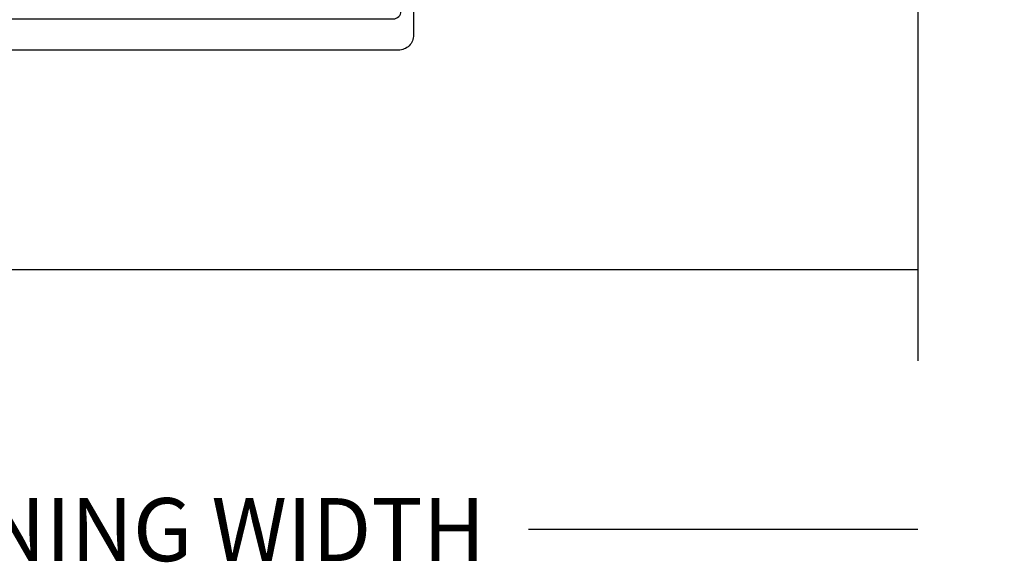
# Model space of a CAD drawing. Units: inches. Extents: x 0 to 25, y 0 to 32.5.
# Drawn here: x 9.6 to 11.6, y 4.5 to 5.6 of the extents above; entities that cross this region are included whole.
import ezdxf

# ---------------------------------------------------------------- set-up
doc = ezdxf.new("R2010")
doc.units = ezdxf.units.IN
doc.header["$MEASUREMENT"] = 0
doc.layers.add('WINTECH_DESIGN', color=3, linetype='Continuous', lineweight=25)
doc.styles.get("Standard").update_dxf_attribs({"font": 'arial.ttf'})
doc.styles.add('WinTech', font='technic_.ttf')
doc.dimstyles.new('WINTECH_BASIC', dxfattribs={"dimtxt": 0.125, "dimasz": 0.125, "dimexe": 0.125, "dimexo": 0.0625, "dimgap": 0.09, "dimtad": 0, "dimdec": 3, "dimzin": 4, "dimdsep": 46, "dimtxsty": 'WinTech', "dimblk": 'OBLIQUE', "dimcen": 0.125, "dimclrd": 5, "dimclre": 5, "dimclrt": 30, "dimazin": 0, "dimtfac": 1, "dimtdec": 3, "dimtofl": 0, "dimtmove": 0, "dimatfit": 3, "dimfxl": 0, "dimtolj": 1, "dimtzin": 0, "dimarcsym": 0})

# ---------------------------------------------------------------- blocks, each defined once
blk = doc.blocks.new('*D64')
at = {"layer": 'Defpoints', "color": 0}
for p in [(8.8714, 5.0233), (12.4339, 5.0233), (12.4339, 4.6883)]:
    blk.add_point(p, dxfattribs=at)
at = {"layer": 'WINTECH_DESIGN', "color": 5, "linetype": 'ByBlock', "lineweight": -2}
for p, q in [((8.8714, 4.6883), (9.6436, 4.6883)), ((12.4339, 4.6883), (11.6618, 4.6883))]:
    blk.add_line(p, q, dxfattribs=at)
at = {"layer": 'WINTECH_DESIGN', "color": 30, "insert": (10.6527, 4.6883), "char_height": 0.125, "attachment_point": 5, "style": 'WinTech'}
blk.add_mtext('\\A1;DOOR OPENING WIDTH', dxfattribs=at)
blk = doc.blocks.new('_None')
blk = doc.blocks.new('E649')
at = {"layer": 'WINTECH_DESIGN', "color": 7}
blk.add_lwpolyline([(0.14, 0.985), (0.13, 0.995), (0.12, 0.985), (-0.023, 0.985, 0.414214), (-0.038, 0.97), (-0.038, 0.04, 0.414214), (-0.023, 0.025), (-0.0125, 0.025, -0.414214), (0, 0.0125, -0.414214), (-0.0125, 0), (-0.07, 0, -0.414214), (-0.1, 0.03), (-0.1, 1.1996, -0.36397), (-0.0876, 1.2144), (0.2266, 1.2698, 0.36397), (0.239, 1.2846), (0.239, 1.6015, -0.354045), (0.2509, 1.6162), (0.2909, 1.6247, -0.477056), (0.309, 1.61), (0.309, 1.2295, -0.414214), (0.294, 1.2145), (0.285, 1.2145), (0.1892, 1.1592, -0.352285), (0.1706, 1.1621, 2.579915), (0.1706, 1.0879, -0.352285), (0.1892, 1.0908), (0.2651, 1.047), (0.347, 1.047, -0.414214), (0.362, 1.032), (0.362, 0.89, 0.414214), (0.377, 0.875), (0.904, 0.875, -0.414214), (0.954, 0.825), (0.4115, 0.8125, 1), (0.4115, 0.6875), (0.954, 0.675, -0.414214), (0.904, 0.625), (0.302, 0.625, -0.414214), (0.287, 0.64), (0.287, 0.97, 0.414214), (0.272, 0.985)], format="xyb", close=True, dxfattribs=at)
at = {"layer": 'WINTECH_DESIGN', "color": 6}
blk.add_attdef('E649', (0.0086, 0.7997), '', height=0.063, dxfattribs=at)
blk = doc.blocks.new('VP_1.0_RIGHT')
at = {"layer": 'WINTECH_DESIGN', "rotation": 90}
blk.add_blockref('E649', (0.0125, 0), dxfattribs=at).add_auto_attribs({'E649': 'E649'})
blk = doc.blocks.new('AD1100_POS_VPRIGHT')
at = {"layer": 'WINTECH_DESIGN', "color": 7}
blk.add_line((1.0125, -0.5358), (-2.55, -0.5358), dxfattribs=at)
at = {"layer": 'WINTECH_DESIGN', "linetype": 'Continuous'}
blk.add_lwpolyline([(1.0125, 1.1872), (1.0125, 0.3607), (0.8408, 0.2982), (1.1842, 0.1732), (1.0125, 0.1107), (1.0125, -0.7158)], dxfattribs=at)
at = {"layer": 'WINTECH_DESIGN'}
blk.add_blockref('VP_1.0_RIGHT', (0, 0), dxfattribs=at)
dim = blk.add_linear_dim(base=(1.0125, -1.0508), p1=(-2.55, -0.7158), p2=(1.0125, -0.7158), angle=180, text='DOOR OPENING WIDTH', dimstyle='WINTECH_BASIC', override={"dimpost": '', "dimblk1": 'None', "dimblk2": 'None', "dimsah": 1, "dimse1": 1, "dimse2": 1, "dimarcsym": 1}, dxfattribs=at)
dim.commit()
dim.dimension.update_dxf_attribs({"geometry": '*D64', "text_midpoint": (-0.7687, -1.0508), "insert": (-11.4214, -5.7391)})

msp = doc.modelspace()

# ---------------------------------------------------------------- block references
at = {"layer": 'WINTECH_DESIGN'}
msp.add_blockref('AD1100_POS_VPRIGHT', (10.3878, 5.6392), dxfattribs=at)

doc.saveas('drawing.dxf')
